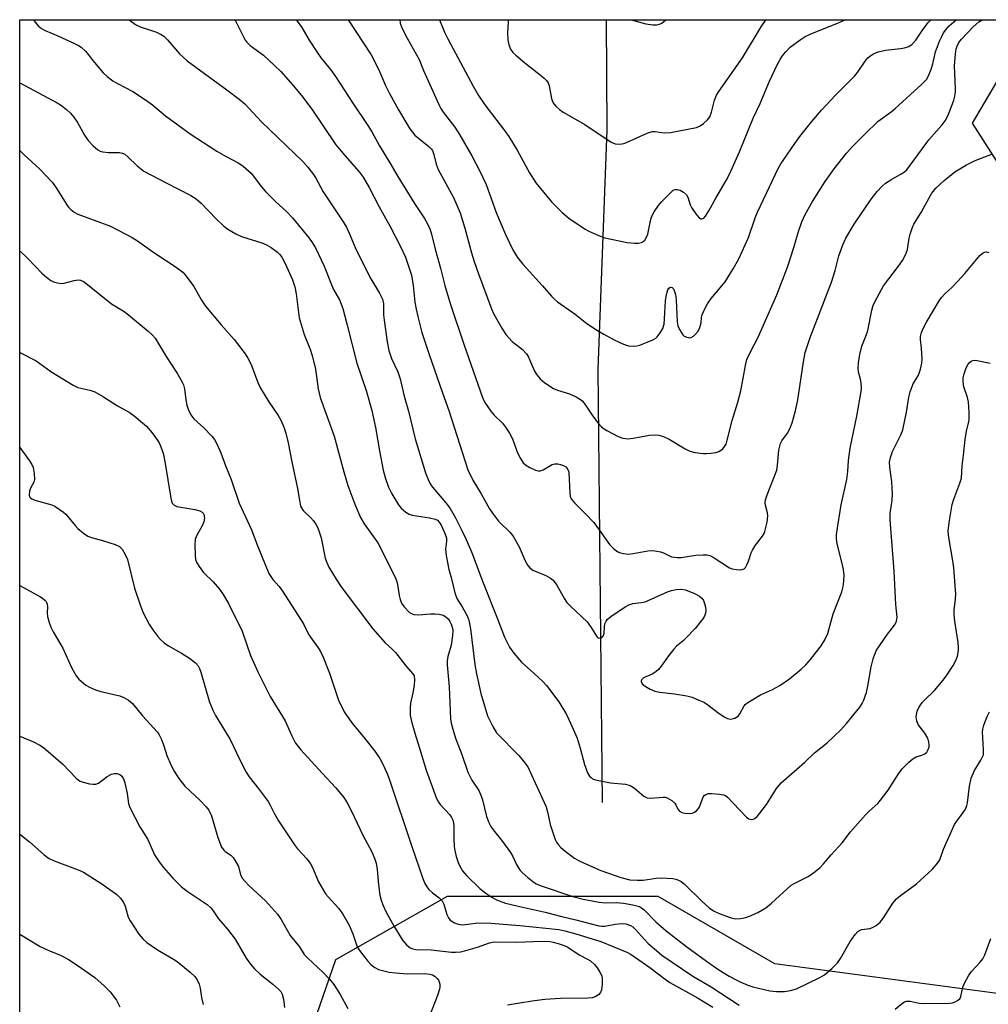
# Model space of a CAD drawing. Units: inches. Extents: x 1297766 to 1303766, y 553448 to 557448.
# Drawn here: x 1297766 to 1298031, y 557179 to 557448 of the extents above; entities that cross this region are included whole.
import ezdxf

# ---------------------------------------------------------------- set-up
doc = ezdxf.new("R2010")
doc.units = ezdxf.units.IN
doc.header["$MEASUREMENT"] = 0
for name, color, linetype in [('HYDRO-Single Line Stream', 4, 'Continuous'), ('NTRL-Trees', 3, 'Continuous'), ('Undefined', 1, 'Continuous')]:
    doc.layers.add(name, color=color, linetype=linetype)

msp = doc.modelspace()

# ---------------------------------------------------------------- linework, layer by layer
at = {"layer": 'HYDRO-Single Line Stream'}
msp.add_lwpolyline([(1297925.6, 557233.92), (1297924.41, 557352.55), (1297926.85, 557418.13), (1297926.68, 557448.24)], dxfattribs=at)
at = {"layer": 'NTRL-Trees'}
msp.add_polyline3d([(1298124.42, 557219.41, 0), (1298121.38, 557199.02, 0), (1298109.23, 557181.66, 0), (1298102.39, 557173.96, 0), (1298091.91, 557173.9, 0), (1297972.81, 557189.72, 0), (1297940.86, 557208.2, 0), (1297883.06, 557208.2, 0), (1297852.51, 557190.86, 0), (1297813.7, 557078.55, 0), (1297776.54, 557038.09, 0), (1297766.02, 557038.28, 0), (1297766.05, 557351.42, 0), (1297766.06, 557448.26, 0), (1298043.56, 557448.24, 0), (1298026.85, 557419.91, 0), (1298034.76, 557407.49, 0), (1298053.95, 557379.26, 0), (1298103.63, 557336.35, 0), (1298123.96, 557296.83, 0), (1298119.21, 557247.98, 0), (1298122.25, 557234.5, 0)], close=True, dxfattribs=at)
at = {"layer": 'Undefined'}
for points, elevation in [([(1297899.75, 557448.25), (1297899.77, 557447.63), (1297899.62, 557444.79), (1297899.71, 557442.78), (1297899.93, 557441.38), (1297900.43, 557440.18), (1297901.04, 557439.31), (1297901.86, 557438.51), (1297904.33, 557436.48), (1297909, 557432.84), (1297909.67, 557432.26), (1297910.25, 557431.63), (1297910.7, 557430.94), (1297911.03, 557430.16), (1297911.67, 557426.71), (1297911.91, 557425.88), (1297912.26, 557425.24), (1297912.81, 557424.6), (1297913.87, 557423.63), (1297914.82, 557422.95), (1297920.77, 557419.52), (1297927.98, 557414.76), (1297929.08, 557414.27), (1297930.35, 557414.2), (1297931.43, 557414.38), (1297932.22, 557414.64), (1297937.84, 557417.15), (1297939.21, 557417.62), (1297940.08, 557417.68), (1297942.55, 557417.26), (1297944.27, 557417.35), (1297951.33, 557418.74), (1297952.39, 557419.17), (1297953.32, 557419.84), (1297954.36, 557420.82), (1297954.97, 557421.71), (1297955.44, 557422.93), (1297956.28, 557426.23), (1297956.87, 557427.58), (1297957.45, 557428.59), (1297963.95, 557437.82), (1297969.11, 557446.34), (1297970.22, 557448.05), (1297970.37, 557448.24)], 390), ([(1297933.48, 557448.25), (1297937.48, 557447.15), (1297939.44, 557446.9), (1297940.54, 557446.88), (1297941.27, 557447.02), (1297941.85, 557447.31), (1297942.93, 557448.25)], 388), ([(1297766.06, 557412.45), (1297767.21, 557411.28), (1297771.48, 557407.44), (1297774.98, 557403.66), (1297776.01, 557402.23), (1297778.93, 557397.58), (1297779.43, 557396.93), (1297780.05, 557396.32), (1297780.95, 557395.6), (1297781.94, 557395.01), (1297790.89, 557391.73), (1297796.79, 557388.61), (1297798.27, 557387.68), (1297803.02, 557384.3), (1297808.63, 557380.69), (1297810.7, 557379.11), (1297811.65, 557378.02), (1297813.71, 557375.19), (1297815.81, 557371.48), (1297816.89, 557369.84), (1297821.16, 557364.73), (1297824.75, 557360.73), (1297827.78, 557356.81), (1297828.52, 557355.61), (1297829.38, 557353.87), (1297831.28, 557348.9), (1297831.97, 557347.33), (1297834.23, 557343.6), (1297836.83, 557339.87), (1297837.5, 557338.58), (1297838.34, 557336.72), (1297838.88, 557335.03), (1297839.54, 557332.42), (1297840.53, 557327.18), (1297842.1, 557319.88), (1297842.71, 557316.16), (1297842.96, 557315.09), (1297843.18, 557314.58), (1297843.64, 557313.89), (1297845.7, 557311.91), (1297846.46, 557311.05), (1297847.11, 557310.12), (1297847.65, 557309.13), (1297848.15, 557307.78), (1297848.56, 557306.4), (1297849.71, 557300.78), (1297850.1, 557299.66), (1297850.72, 557298.31), (1297852.64, 557295.06), (1297854.03, 557292.96), (1297862.72, 557281.47), (1297866.14, 557277.63), (1297868.06, 557275.93), (1297868.95, 557275), (1297871.77, 557271.35), (1297873.62, 557269.25), (1297874.01, 557268.57), (1297874.18, 557267.47), (1297874.07, 557266.06), (1297873.72, 557263.9), (1297873.07, 557261.1), (1297872.93, 557259.73), (1297872.94, 557257.82), (1297873.3, 557256.09), (1297874.19, 557252.94), (1297875.55, 557248.8), (1297877.3, 557242.79), (1297880.2, 557235.04), (1297880.71, 557233.98), (1297881.14, 557233.34), (1297883.85, 557230.53), (1297884.29, 557229.82), (1297884.62, 557229.05), (1297884.84, 557228.23), (1297884.93, 557227.39), (1297884.93, 557223.95), (1297885.03, 557221.9), (1297885.19, 557220.77), (1297885.57, 557219.13), (1297886.05, 557217.52), (1297886.53, 557216.48), (1297887.3, 557215.25), (1297888.42, 557213.92), (1297892.06, 557210.39), (1297893.64, 557209.07), (1297895.32, 557207.96), (1297896.57, 557207.25), (1297899.04, 557206.34), (1297903.31, 557205.31), (1297909.88, 557203.9), (1297914.5, 557202.68), (1297918.29, 557201.81), (1297924.65, 557200.1), (1297925.43, 557200.01), (1297926.22, 557200.04), (1297929.06, 557200.58), (1297930.99, 557200.79), (1297932.05, 557200.69), (1297933.27, 557200.26), (1297933.92, 557199.85), (1297934.7, 557199.16), (1297937.14, 557196.36), (1297938.15, 557195.32), (1297940.36, 557193.35), (1297941.9, 557192.15), (1297950.33, 557186.36), (1297955.37, 557183.48), (1297963.02, 557178.42)], 408), ([(1297766.05, 557385), (1297768.28, 557382.89), (1297772.05, 557378.84), (1297773.4, 557377.72), (1297774.58, 557376.86), (1297775.32, 557376.49), (1297776.35, 557376.2), (1297777.41, 557376.06), (1297778.22, 557376.1), (1297780.98, 557376.86), (1297782, 557377.03), (1297782.66, 557376.95), (1297783.66, 557376.5), (1297791.2, 557370.47), (1297794.66, 557368.33), (1297795.84, 557367.49), (1297801.22, 557362.99), (1297802.3, 557361.99), (1297803.1, 557361.08), (1297806.11, 557356.01), (1297809.22, 557351.32), (1297810.54, 557349.04), (1297810.86, 557348.24), (1297811.12, 557347.15), (1297811.49, 557344.15), (1297811.79, 557342.72), (1297812.14, 557341.61), (1297812.91, 557340.09), (1297813.75, 557338.98), (1297816.44, 557336.52), (1297818.68, 557334.23), (1297819.34, 557333.29), (1297820.15, 557331.74), (1297821.11, 557329.62), (1297822.47, 557325.94), (1297823.89, 557322.39), (1297826.14, 557315.84), (1297829.53, 557308.54), (1297831.23, 557304.02), (1297834.26, 557296.63), (1297835.38, 557294.96), (1297837.1, 557293.02), (1297837.96, 557291.82), (1297843.14, 557283.84), (1297843.83, 557282.61), (1297845.19, 557279.81), (1297847.76, 557276.27), (1297848.38, 557275.27), (1297849.1, 557273.67), (1297850.85, 557269.3), (1297853.34, 557261.96), (1297854.86, 557258.78), (1297856.99, 557255.7), (1297860.47, 557251.52), (1297863.31, 557247.93), (1297864.61, 557245.97), (1297865.5, 557244.44), (1297866.58, 557242.07), (1297867.21, 557240.43), (1297873.44, 557221.91), (1297876.44, 557213.07), (1297876.97, 557211.76), (1297877.49, 557210.78), (1297878.02, 557210.12), (1297879.11, 557209.15), (1297880.91, 557207.81), (1297881.68, 557207.01), (1297882.17, 557206.05), (1297883.01, 557203.29), (1297883.43, 557202.29), (1297883.91, 557201.67), (1297885.05, 557200.96), (1297886.08, 557200.57), (1297887.15, 557200.45), (1297888.81, 557200.58), (1297891.5, 557200.97), (1297895.07, 557200.87), (1297902.97, 557200.19), (1297913.68, 557199.11), (1297915.33, 557198.75), (1297918.35, 557197.94), (1297925.18, 557195.81), (1297932.28, 557192.95), (1297933.47, 557192.27), (1297938.61, 557188.75), (1297942.75, 557185.58), (1297944.06, 557184.67), (1297951.65, 557180.44), (1297955.87, 557177.86)], 410), ([(1297766.05, 557357.2), (1297766.1, 557357.16), (1297770.53, 557354.83), (1297774.57, 557351.97), (1297780.65, 557348.16), (1297781.93, 557347.58), (1297785.25, 557346.82), (1297786.56, 557346.36), (1297788.98, 557345.01), (1297792.78, 557342.57), (1297795.96, 557340.83), (1297797.36, 557339.8), (1297799.61, 557337.91), (1297800.71, 557336.93), (1297801.83, 557335.73), (1297803.06, 557334.09), (1297804.18, 557332.37), (1297804.68, 557331.29), (1297805.27, 557329.6), (1297805.81, 557327.27), (1297807.39, 557317.22), (1297807.57, 557316.41), (1297807.77, 557315.92), (1297808.03, 557315.58), (1297808.35, 557315.3), (1297809.09, 557314.99), (1297813.98, 557314.16), (1297815.31, 557313.81), (1297815.97, 557313.46), (1297816.27, 557313.14), (1297816.47, 557312.73), (1297816.63, 557311.73), (1297816.48, 557310.73), (1297816, 557309.7), (1297814.41, 557306.97), (1297814.04, 557305.92), (1297813.95, 557304.5), (1297814.03, 557301.6), (1297814.17, 557300.47), (1297814.45, 557299.69), (1297815.2, 557298.5), (1297816.4, 557296.9), (1297819.03, 557294.37), (1297820.75, 557292.32), (1297821.76, 557290.88), (1297823.21, 557288.38), (1297826.9, 557280.8), (1297829.23, 557274.14), (1297831.24, 557269.7), (1297834.62, 557262.93), (1297838.71, 557256.29), (1297840.42, 557252.34), (1297841.59, 557250.12), (1297843.05, 557248.32), (1297848.86, 557241.92), (1297852.61, 557237.96), (1297854.8, 557235.26), (1297855.71, 557233.82), (1297856.88, 557231.55), (1297859.97, 557224.95), (1297862.45, 557220.41), (1297863.3, 557218.36), (1297863.6, 557217.28), (1297863.9, 557215.59), (1297864.25, 557211.39), (1297864.67, 557208.56), (1297864.97, 557207.17), (1297865.45, 557205.85), (1297866.31, 557204.03), (1297868.54, 557199.92), (1297870.87, 557196.26), (1297871.91, 557194.92), (1297872.96, 557194.12), (1297873.71, 557193.83), (1297874.51, 557193.66), (1297878.67, 557193.54), (1297884.24, 557192.97), (1297885.38, 557192.93), (1297886.78, 557193.05), (1297888.15, 557193.36), (1297891.42, 557194.32), (1297894.68, 557195.46), (1297895.92, 557195.74), (1297902.02, 557195.7), (1297909, 557195.91), (1297911.28, 557195.81), (1297912.12, 557195.67), (1297913.48, 557195.29), (1297915.09, 557194.74), (1297916.12, 557194.29), (1297919.27, 557192.22), (1297921.54, 557191), (1297922.29, 557190.52), (1297923.43, 557189.57), (1297924.16, 557188.68), (1297924.92, 557187.45), (1297925.4, 557186.42), (1297925.56, 557185.58), (1297925.54, 557184.1), (1297925.37, 557182.64), (1297925.1, 557181.86), (1297924.56, 557181.26), (1297923.6, 557180.67), (1297922.78, 557180.44), (1297921.61, 557180.33), (1297914.12, 557180.21), (1297909.81, 557179.94), (1297906.36, 557179.5), (1297899.57, 557178.38)], 412), ([(1297766.05, 557331.08), (1297768.72, 557327.46), (1297769.32, 557326.46), (1297769.67, 557325.66), (1297770.01, 557324.04), (1297770.09, 557322.4), (1297769.93, 557321.63), (1297769, 557319.96), (1297768.71, 557319.17), (1297768.62, 557318.07), (1297768.75, 557317.59), (1297768.95, 557317.32), (1297769.37, 557317.03), (1297770.17, 557316.72), (1297774.81, 557315.39), (1297775.6, 557315.02), (1297776.84, 557314.25), (1297778.02, 557313.41), (1297778.67, 557312.83), (1297781.18, 557309.74), (1297781.96, 557308.91), (1297783.51, 557307.65), (1297784.7, 557306.87), (1297785.71, 557306.46), (1297788.7, 557305.7), (1297792.13, 557304.59), (1297793.37, 557303.97), (1297794.06, 557303.27), (1297794.94, 557301.79), (1297795.5, 557300.47), (1297797.43, 557292.6), (1297799.07, 557287.79), (1297799.84, 557285.87), (1297801.53, 557282.58), (1297802.47, 557281.18), (1297803.83, 557279.39), (1297804.57, 557278.56), (1297805.6, 557277.61), (1297806.74, 557276.79), (1297810.29, 557274.84), (1297812.53, 557273.42), (1297814.16, 557272.19), (1297814.85, 557271.34), (1297815.25, 557270.62), (1297815.65, 557269.57), (1297818.03, 557261.43), (1297818.97, 557259.03), (1297819.64, 557257.77), (1297823.68, 557251.19), (1297826.28, 557245.56), (1297828.03, 557242.18), (1297828.83, 557240.95), (1297831.61, 557237.52), (1297834.04, 557234.15), (1297834.65, 557233.15), (1297835.78, 557230.85), (1297836.86, 557228.93), (1297841.23, 557222.3), (1297842.12, 557221.19), (1297844.61, 557218.45), (1297845.63, 557217.1), (1297846.16, 557216.1), (1297847.89, 557212.19), (1297849.76, 557208.94), (1297850.47, 557208.05), (1297853.35, 557204.94), (1297854.53, 557203.34), (1297856.26, 557200.34), (1297857.21, 557197.97), (1297858.25, 557194.9), (1297858.72, 557193.95), (1297859.35, 557193.01), (1297861.34, 557190.5), (1297862.31, 557189.43), (1297863.26, 557188.72), (1297864.32, 557188.23), (1297867.19, 557187.49), (1297868.92, 557187.23), (1297872.12, 557187.04), (1297876.98, 557187.05), (1297878.32, 557186.92), (1297879.07, 557186.69), (1297879.77, 557186.28), (1297880.37, 557185.75), (1297880.68, 557185.28), (1297880.91, 557184.77), (1297881.04, 557184.21), (1297881.05, 557183.35), (1297880.95, 557182.77), (1297880.39, 557181.07), (1297878.15, 557175.23)], 414), ([(1297766.04, 557293.36), (1297771.5, 557290.36), (1297772.26, 557289.89), (1297772.92, 557289.36), (1297773.24, 557288.95), (1297773.52, 557288.26), (1297773.62, 557287.46), (1297773.59, 557285.73), (1297773.68, 557284.89), (1297774.08, 557283.24), (1297774.54, 557281.9), (1297775.19, 557280.63), (1297777.8, 557276.15), (1297780.3, 557270.72), (1297781.5, 557268.58), (1297782.23, 557267.72), (1297783.45, 557266.55), (1297784.11, 557266.04), (1297785.16, 557265.49), (1297786.81, 557264.79), (1297788.2, 557264.31), (1297793.47, 557263.12), (1297794.53, 557262.65), (1297795.79, 557261.9), (1297796.88, 557260.98), (1297799.61, 557257.64), (1297803.75, 557253.17), (1297804.25, 557252.48), (1297804.89, 557251.14), (1297805.53, 557249.46), (1297806.35, 557246.79), (1297807.5, 557244.07), (1297808.28, 557242.48), (1297809.63, 557240.53), (1297811.28, 557238.43), (1297815.34, 557234.57), (1297817.11, 557232.72), (1297817.81, 557231.83), (1297818.55, 557230.24), (1297820.27, 557224.37), (1297821.31, 557221.73), (1297821.89, 557220.86), (1297822.26, 557220.54), (1297823.88, 557219.45), (1297824.45, 557218.83), (1297824.95, 557218.13), (1297825.94, 557216.37), (1297826.52, 557214.13), (1297827.01, 557213.12), (1297827.73, 557212.24), (1297828.75, 557211.21), (1297833.33, 557207), (1297836.63, 557203.37), (1297837.6, 557201.9), (1297840.12, 557197.51), (1297842.63, 557194.43), (1297843.94, 557192.34), (1297844.95, 557191.29), (1297849.06, 557187.5), (1297850.88, 557185.56), (1297852.07, 557184.08), (1297853.78, 557181.38), (1297855.87, 557177.47)], 416), ([(1297766.04, 557252.07), (1297769.79, 557250.49), (1297771.56, 557249.57), (1297772.52, 557248.94), (1297777.86, 557244.39), (1297781.47, 557240.56), (1297782.12, 557240.01), (1297782.61, 557239.73), (1297783.44, 557239.45), (1297785.18, 557239.07), (1297786.04, 557238.94), (1297786.88, 557238.93), (1297787.59, 557239.19), (1297789.95, 557241.06), (1297791.13, 557241.7), (1297791.91, 557241.85), (1297792.68, 557241.82), (1297793.4, 557241.57), (1297794, 557241.1), (1297794.44, 557240.41), (1297794.79, 557239.3), (1297795.43, 557236.36), (1297795.78, 557233.6), (1297796.15, 557232.51), (1297798.96, 557227.22), (1297801.07, 557223.75), (1297802.97, 557219.55), (1297804.24, 557217.69), (1297805.42, 557216.14), (1297807.94, 557213.21), (1297810.33, 557210.82), (1297811.87, 557209.61), (1297817.33, 557205.96), (1297818.38, 557205.07), (1297819.03, 557204.25), (1297820.47, 557202.1), (1297822.9, 557199.25), (1297825.02, 557196.47), (1297828.06, 557191.28), (1297829.24, 557189.68), (1297830.36, 557188.41), (1297831.86, 557186.94), (1297835.36, 557184.17), (1297836.91, 557182.79), (1297837.49, 557182.15), (1297837.92, 557181.43), (1297838.25, 557180.08), (1297838.53, 557177.8)], 418), ([(1297766.04, 557225.23), (1297768.69, 557223.15), (1297772.71, 557219.59), (1297773.9, 557218.7), (1297775.47, 557217.91), (1297781.99, 557215.49), (1297783.51, 557214.8), (1297788.56, 557211.64), (1297792.6, 557208.73), (1297793.65, 557207.75), (1297794.45, 557206.52), (1297794.88, 557205.5), (1297795.77, 557202.55), (1297796.26, 557201.51), (1297798.69, 557197.9), (1297799.76, 557196.55), (1297800.88, 557195.6), (1297803.78, 557193.53), (1297808.13, 557191.04), (1297809.12, 557190.4), (1297812.74, 557187.47), (1297814.02, 557186.3), (1297814.63, 557185.39), (1297815.16, 557184.14), (1297815.42, 557183.05), (1297815.8, 557180.51), (1297816.28, 557178.58)], 420), ([(1298005.75, 557177.32), (1298007.89, 557179.07), (1298008.35, 557179.37), (1298008.83, 557179.56), (1298009.87, 557179.54), (1298012.29, 557179), (1298013.4, 557178.88), (1298020.63, 557179), (1298021.43, 557179.08), (1298022.18, 557179.31), (1298022.86, 557179.67), (1298023.43, 557180.15), (1298023.78, 557180.78), (1298024.3, 557183.32), (1298024.84, 557184.64), (1298025.85, 557186.44), (1298026.66, 557187.67), (1298029.06, 557190.24), (1298029.78, 557191.15), (1298030.28, 557192.2), (1298031.94, 557196.65)], 408)]:
    msp.add_lwpolyline(points, dxfattribs=dict(at, elevation=elevation))
for points in [[(1297769.84, 557448.26, 404), (1297770.52, 557447.18, 404), (1297771.09, 557446.55, 404), (1297771.96, 557445.83, 404), (1297772.96, 557445.28, 404), (1297776.46, 557443.84, 404), (1297781.07, 557441.77, 404), (1297782.12, 557441.24, 404), (1297782.82, 557440.77, 404), (1297784.01, 557439.61, 404), (1297786.47, 557436.52, 404), (1297788.9, 557433.72, 404), (1297789.94, 557432.75, 404), (1297791.54, 557431.53, 404), (1297792.76, 557430.76, 404), (1297796.98, 557428.61, 404), (1297800.45, 557426.3, 404), (1297802.39, 557424.91, 404), (1297805.94, 557421.94, 404), (1297812.67, 557416.97, 404), (1297820.03, 557412.28, 404), (1297822.42, 557410.91, 404), (1297826.03, 557409.02, 404), (1297827.23, 557408.19, 404), (1297829.42, 557406.22, 404), (1297832.2, 557402.54, 404), (1297833.37, 557401.19, 404), (1297836.11, 557398.51, 404), (1297839.2, 557395.67, 404), (1297840.77, 557394.04, 404), (1297845.28, 557388.48, 404), (1297846.14, 557387.3, 404), (1297847, 557385.78, 404), (1297849.42, 557380.77, 404), (1297851.28, 557375.93, 404), (1297852, 557374.41, 404), (1297853.64, 557371.51, 404), (1297854.49, 557369.21, 404), (1297855.72, 557364.61, 404), (1297858.3, 557354.22, 404), (1297860.86, 557346.74, 404), (1297862.46, 557341.21, 404), (1297863.49, 557336.58, 404), (1297864.54, 557330.18, 404), (1297865.57, 557324.9, 404), (1297866.1, 557322.95, 404), (1297867.05, 557320.29, 404), (1297867.97, 557318.47, 404), (1297869.73, 557315.41, 404), (1297870.46, 557314.52, 404), (1297871.73, 557313.41, 404), (1297872.67, 557312.83, 404), (1297873.46, 557312.59, 404), (1297878.23, 557311.9, 404), (1297879.82, 557311.51, 404), (1297880.4, 557311.18, 404), (1297880.89, 557310.67, 404), (1297881.33, 557310.03, 404), (1297881.84, 557309.03, 404), (1297882.53, 557307.4, 404), (1297882.86, 557306.29, 404), (1297882.9, 557305.48, 404), (1297882.66, 557303.27, 404), (1297882.85, 557301.52, 404), (1297883.53, 557297.75, 404), (1297884.29, 557295.14, 404), (1297885.19, 557291.36, 404), (1297885.77, 557289.79, 404), (1297887.18, 557287.53, 404), (1297888.44, 557285.22, 404), (1297888.9, 557284.16, 404), (1297889.13, 557283.35, 404), (1297889.47, 557281.44, 404), (1297890.68, 557271.73, 404), (1297891.09, 557269.19, 404), (1297892.32, 557263.79, 404), (1297894.17, 557257.62, 404), (1297895.55, 557254.73, 404), (1297896.62, 557253.01, 404), (1297902.69, 557246.76, 404), (1297904.36, 557244.78, 404), (1297905.13, 557243.64, 404), (1297910.16, 557232.7, 404), (1297910.6, 557231.34, 404), (1297911.33, 557227.88, 404), (1297911.73, 557226.49, 404), (1297912.68, 557223.76, 404), (1297913.04, 557223.01, 404), (1297913.47, 557222.37, 404), (1297914.22, 557221.56, 404), (1297915.36, 557220.63, 404), (1297917.98, 557218.69, 404), (1297919.2, 557217.96, 404), (1297921.24, 557217, 404), (1297925.17, 557215.34, 404), (1297928.78, 557213.99, 404), (1297930.63, 557213.4, 404), (1297933.14, 557212.78, 404), (1297935.08, 557212.61, 404), (1297936.73, 557212.66, 404), (1297940.31, 557213.16, 404), (1297941.72, 557213.28, 404), (1297944.84, 557213.06, 404), (1297945.67, 557212.93, 404), (1297946.46, 557212.69, 404), (1297947.13, 557212.32, 404), (1297947.94, 557211.69, 404), (1297952.93, 557206.83, 404), (1297954.86, 557205.08, 404), (1297956, 557204.23, 404), (1297957.55, 557203.48, 404), (1297960.88, 557202.29, 404), (1297962.01, 557202.08, 404), (1297963.44, 557202.15, 404), (1297964.87, 557202.41, 404), (1297965.88, 557202.77, 404), (1297968.12, 557203.83, 404), (1297970.37, 557205.07, 404), (1297971.93, 557206.31, 404), (1297977.31, 557211.25, 404), (1297978.3, 557211.86, 404), (1297981.95, 557213.68, 404), (1297983.37, 557214.67, 404), (1297985.18, 557216.16, 404), (1297986.16, 557217.16, 404), (1297988.2, 557219.55, 404), (1297991.24, 557222.85, 404), (1297993.57, 557225.86, 404), (1297997.61, 557230.51, 404), (1297998.62, 557231.57, 404), (1298000.98, 557233.68, 404), (1298001.77, 557234.52, 404), (1298003.89, 557237.32, 404), (1298006.66, 557241.72, 404), (1298007.72, 557243.11, 404), (1298009.54, 557244.95, 404), (1298010.61, 557245.9, 404), (1298011.54, 557246.45, 404), (1298013.04, 557246.87, 404), (1298013.92, 557247.27, 404), (1298014.45, 557247.74, 404), (1298014.84, 557248.4, 404), (1298015.06, 557249.15, 404), (1298015.07, 557249.67, 404), (1298014.96, 557250.48, 404), (1298014.67, 557251.53, 404), (1298013.9, 557252.91, 404), (1298012.1, 557255.29, 404), (1298011.66, 557256.29, 404), (1298011.55, 557257.38, 404), (1298011.81, 557258.96, 404), (1298012.25, 557259.95, 404), (1298013.18, 557261.31, 404), (1298013.76, 557261.95, 404), (1298016.5, 557264.56, 404), (1298018.87, 557267.4, 404), (1298019.91, 557268.77, 404), (1298021.6, 557271.44, 404), (1298022.44, 557272.94, 404), (1298022.8, 557273.97, 404), (1298023.1, 557275.57, 404), (1298023.12, 557276.37, 404), (1298023.01, 557277.7, 404), (1298022.11, 557283.59, 404), (1298021.94, 557285.26, 404), (1298021.94, 557286.58, 404), (1298022.29, 557289.61, 404), (1298022.36, 557290.92, 404), (1298021.84, 557298.17, 404), (1298021.59, 557300.05, 404), (1298020.42, 557306.47, 404), (1298020.26, 557308.23, 404), (1298020.54, 557310.58, 404), (1298021.37, 557315.54, 404), (1298021.83, 557316.95, 404), (1298023.51, 557321.38, 404), (1298023.89, 557322.75, 404), (1298024.13, 557326.1, 404), (1298024.51, 557329.03, 404), (1298024.93, 557333.31, 404), (1298025.32, 557335.55, 404), (1298026.05, 557338.64, 404), (1298026.07, 557340.71, 404), (1298025.85, 557343.67, 404), (1298025.58, 557344.78, 404), (1298024.57, 557347.73, 404), (1298024.35, 557349.08, 404), (1298024.41, 557350.16, 404), (1298024.69, 557351.29, 404), (1298025.23, 557352.96, 404), (1298025.73, 557353.97, 404), (1298026.05, 557354.34, 404), (1298026.61, 557354.77, 404), (1298027.04, 557354.95, 404), (1298027.56, 557355.01, 404), (1298028.66, 557354.88, 404), (1298031.77, 557354.25, 404)], [(1297795.98, 557448.26, 402), (1297796.37, 557447.94, 402), (1297797.75, 557446.96, 402), (1297799.02, 557446.32, 402), (1297801.88, 557445.44, 402), (1297803.5, 557444.83, 402), (1297804.8, 557444.23, 402), (1297805.51, 557443.76, 402), (1297806.54, 557442.72, 402), (1297809.78, 557438.95, 402), (1297811.9, 557437.03, 402), (1297822.77, 557429.1, 402), (1297826.14, 557426.46, 402), (1297827.63, 557425.19, 402), (1297832.25, 557420.3, 402), (1297843.54, 557409.44, 402), (1297844.9, 557407.92, 402), (1297846.51, 557405.89, 402), (1297847.12, 557404.88, 402), (1297849.12, 557401.11, 402), (1297854.46, 557393.17, 402), (1297855.38, 557391.68, 402), (1297856.24, 557389.83, 402), (1297857.86, 557385.88, 402), (1297859.31, 557382.83, 402), (1297862.2, 557377.31, 402), (1297864.57, 557373.36, 402), (1297865.35, 557371.76, 402), (1297865.63, 557370.47, 402), (1297865.68, 557367.41, 402), (1297865.81, 557365.95, 402), (1297866.65, 557360.05, 402), (1297867.15, 557357.71, 402), (1297867.83, 557355.45, 402), (1297869.56, 557351.83, 402), (1297870.23, 557349.93, 402), (1297871.29, 557345.18, 402), (1297872.47, 557341.04, 402), (1297874.29, 557333.47, 402), (1297877.14, 557324.23, 402), (1297877.84, 557322.32, 402), (1297878.47, 557321.13, 402), (1297879.07, 557320.22, 402), (1297882.72, 557315.94, 402), (1297883.86, 557314.45, 402), (1297885.37, 557311.89, 402), (1297887.14, 557308.39, 402), (1297888.28, 557305.93, 402), (1297889.7, 557302.58, 402), (1297892.92, 557294.03, 402), (1297896.89, 557284.2, 402), (1297898.76, 557279.23, 402), (1297900.12, 557276.44, 402), (1297901.32, 557274.78, 402), (1297903.41, 557272.3, 402), (1297906.93, 557269.28, 402), (1297909.28, 557267.06, 402), (1297910.28, 557265.99, 402), (1297913.64, 557261.46, 402), (1297915.72, 557258, 402), (1297916.89, 557255.63, 402), (1297918.72, 557251.53, 402), (1297919.54, 557248.78, 402), (1297920.65, 557244.29, 402), (1297921.51, 557242.07, 402), (1297922.1, 557241.09, 402), (1297922.48, 557240.72, 402), (1297922.92, 557240.43, 402), (1297923.73, 557240.12, 402), (1297924.59, 557239.91, 402), (1297927.83, 557239.28, 402), (1297931.9, 557238.89, 402), (1297933.21, 557238.56, 402), (1297933.69, 557238.34, 402), (1297934.39, 557237.87, 402), (1297936.97, 557235.64, 402), (1297937.81, 557235.22, 402), (1297938.82, 557235.13, 402), (1297942.21, 557235.4, 402), (1297942.75, 557235.34, 402), (1297943.3, 557235.16, 402), (1297944.57, 557234.45, 402), (1297945.44, 557233.72, 402), (1297945.73, 557233.28, 402), (1297946.22, 557232.1, 402), (1297946.68, 557231.51, 402), (1297947.38, 557231.19, 402), (1297948.2, 557231.03, 402), (1297949.34, 557230.92, 402), (1297950.16, 557230.97, 402), (1297950.67, 557231.14, 402), (1297951.34, 557231.61, 402), (1297951.9, 557232.23, 402), (1297952.2, 557232.71, 402), (1297953.18, 557235.39, 402), (1297953.47, 557235.82, 402), (1297953.87, 557236.15, 402), (1297954.65, 557236.37, 402), (1297955.52, 557236.38, 402), (1297957.62, 557236.2, 402), (1297958.78, 557235.99, 402), (1297959.27, 557235.79, 402), (1297959.89, 557235.36, 402), (1297961.37, 557233.7, 402), (1297965.05, 557229.93, 402), (1297965.72, 557229.44, 402), (1297966.41, 557229.27, 402), (1297966.86, 557229.34, 402), (1297967.31, 557229.56, 402), (1297967.94, 557230.12, 402), (1297968.71, 557231.02, 402), (1297970.52, 557233.36, 402), (1297973.27, 557237.71, 402), (1297974.56, 557239.28, 402), (1297981, 557245, 402), (1297983.63, 557247.47, 402), (1297987.11, 557250.28, 402), (1297990.91, 557253.84, 402), (1297992.47, 557255.53, 402), (1297996.07, 557260.03, 402), (1297996.71, 557260.98, 402), (1297997.1, 557261.71, 402), (1297997.92, 557264.08, 402), (1297998.31, 557265.76, 402), (1297999.16, 557271.03, 402), (1297999.72, 557273.22, 402), (1298000.16, 557274.56, 402), (1298000.69, 557275.59, 402), (1298001.49, 557276.82, 402), (1298003.64, 557279.99, 402), (1298005.56, 557282.49, 402), (1298006.1, 557283.44, 402), (1298006.25, 557284.13, 402), (1298006.27, 557284.69, 402), (1298005.95, 557288.13, 402), (1298005.53, 557297.24, 402), (1298004.36, 557311.36, 402), (1298004.38, 557313.09, 402), (1298004.92, 557316.72, 402), (1298004.99, 557318.46, 402), (1298004.88, 557321.68, 402), (1298004.27, 557325.72, 402), (1298004.23, 557327.06, 402), (1298004.48, 557328.38, 402), (1298005.06, 557330, 402), (1298007.32, 557334.6, 402), (1298007.85, 557335.94, 402), (1298008.86, 557340.83, 402), (1298009.49, 557344.94, 402), (1298009.86, 557346.37, 402), (1298010.72, 557348.55, 402), (1298012.19, 557350.97, 402), (1298012.72, 557352.54, 402), (1298013.06, 557354.18, 402), (1298013.13, 557355.34, 402), (1298012.99, 557358.3, 402), (1298012.73, 557360.72, 402), (1298012.74, 557361.55, 402), (1298013, 557362.61, 402), (1298013.54, 557363.88, 402), (1298014.36, 557365.41, 402), (1298017.81, 557371.24, 402), (1298018.44, 557372.16, 402), (1298019.39, 557373.2, 402), (1298021.34, 557374.99, 402), (1298022.9, 557376.64, 402), (1298024.81, 557378.78, 402), (1298028.99, 557383.72, 402), (1298029.58, 557384.26, 402), (1298030.14, 557384.58, 402), (1298030.78, 557384.69, 402), (1298031.43, 557384.55, 402)], [(1297824.98, 557448.26, 400), (1297825.25, 557447.78, 400), (1297827.1, 557443.9, 400), (1297827.78, 557442.68, 400), (1297828.23, 557442.07, 400), (1297829.17, 557441.18, 400), (1297832.75, 557438.51, 400), (1297835.83, 557435.75, 400), (1297837.5, 557434.07, 400), (1297840.85, 557430.35, 400), (1297843.18, 557427.49, 400), (1297846.04, 557423.74, 400), (1297852.63, 557414.04, 400), (1297855.02, 557411.04, 400), (1297858.98, 557406.6, 400), (1297860.11, 557405.13, 400), (1297861.74, 557402.29, 400), (1297864.5, 557396.99, 400), (1297867.43, 557391.67, 400), (1297870.34, 557386.15, 400), (1297871.63, 557383.25, 400), (1297872.78, 557379.97, 400), (1297873.27, 557378.3, 400), (1297873.8, 557375.46, 400), (1297874.27, 557370.95, 400), (1297874.55, 557368.99, 400), (1297875.02, 557366.97, 400), (1297876.18, 557362.65, 400), (1297878.16, 557356.59, 400), (1297881.76, 557346.09, 400), (1297883.55, 557341.22, 400), (1297888.77, 557324.99, 400), (1297890.11, 557322.18, 400), (1297892.38, 557318.46, 400), (1297894.71, 557314.34, 400), (1297895.51, 557313.1, 400), (1297897.1, 557310.96, 400), (1297900.22, 557307.97, 400), (1297900.81, 557307.31, 400), (1297901.28, 557306.62, 400), (1297902.77, 557303.91, 400), (1297904.43, 557300.09, 400), (1297905.14, 557298.81, 400), (1297905.68, 557298.14, 400), (1297906.5, 557297.51, 400), (1297910.09, 557296.06, 400), (1297911.39, 557295.32, 400), (1297912.08, 557294.78, 400), (1297913.11, 557293.4, 400), (1297915.25, 557289.64, 400), (1297915.87, 557288.7, 400), (1297916.82, 557287.69, 400), (1297921.39, 557283.41, 400), (1297922.55, 557281.87, 400), (1297923.94, 557279.43, 400), (1297924.26, 557279.08, 400), (1297924.58, 557278.91, 400), (1297925.2, 557279, 400), (1297925.6, 557279.25, 400), (1297925.91, 557279.6, 400), (1297926.11, 557280.29, 400), (1297926.17, 557282, 400), (1297926.3, 557282.84, 400), (1297926.59, 557283.6, 400), (1297926.88, 557283.99, 400), (1297927.92, 557284.84, 400), (1297931.86, 557287.47, 400), (1297932.87, 557288.04, 400), (1297933.96, 557288.36, 400), (1297936.26, 557288.64, 400), (1297937.27, 557288.86, 400), (1297943.44, 557291.61, 400), (1297944.52, 557291.99, 400), (1297945.82, 557292.27, 400), (1297947.2, 557292.31, 400), (1297948.33, 557292.11, 400), (1297950.78, 557291.17, 400), (1297952.15, 557290.41, 400), (1297952.78, 557289.85, 400), (1297953.26, 557289.19, 400), (1297953.57, 557288.45, 400), (1297953.83, 557287.4, 400), (1297953.89, 557286.58, 400), (1297953.81, 557285.76, 400), (1297953.53, 557284.96, 400), (1297953.1, 557284.24, 400), (1297950.98, 557281.57, 400), (1297948.47, 557278.9, 400), (1297947.69, 557278.17, 400), (1297945.92, 557276.72, 400), (1297945.12, 557275.91, 400), (1297943.7, 557274.09, 400), (1297941.64, 557271.23, 400), (1297940.91, 557270.36, 400), (1297940.18, 557269.73, 400), (1297939.21, 557269.1, 400), (1297936.87, 557268.07, 400), (1297936.35, 557267.6, 400), (1297936.19, 557267.24, 400), (1297936.19, 557267.04, 400), (1297936.48, 557266.43, 400), (1297937.26, 557265.75, 400), (1297938.7, 557264.92, 400), (1297939.95, 557264.43, 400), (1297941.28, 557264.11, 400), (1297945.3, 557263.68, 400), (1297948.74, 557263.09, 400), (1297950.13, 557262.72, 400), (1297952.02, 557261.97, 400), (1297953.34, 557261.37, 400), (1297954.08, 557260.93, 400), (1297957.58, 557258.31, 400), (1297959.08, 557257.3, 400), (1297959.85, 557256.89, 400), (1297960.62, 557256.73, 400), (1297961.12, 557256.78, 400), (1297961.87, 557257.01, 400), (1297962.74, 557257.53, 400), (1297963.22, 557258.17, 400), (1297964.37, 557260.34, 400), (1297964.73, 557260.75, 400), (1297965.39, 557261.29, 400), (1297968.88, 557263.44, 400), (1297972.18, 557264.87, 400), (1297974.17, 557265.94, 400), (1297976.83, 557267.76, 400), (1297980.01, 557270.41, 400), (1297981.27, 557271.6, 400), (1297982.6, 557273.06, 400), (1297985.46, 557276.84, 400), (1297986.54, 557278.47, 400), (1297987.29, 557280.22, 400), (1297987.72, 557281.53, 400), (1297988.8, 557285.55, 400), (1297991.15, 557291.62, 400), (1297991.49, 557293.04, 400), (1297991.72, 557294.48, 400), (1297991.76, 557296.14, 400), (1297991.59, 557297.75, 400), (1297991.28, 557299.38, 400), (1297989.88, 557304.78, 400), (1297989.71, 557306.12, 400), (1297989.73, 557307.2, 400), (1297990.04, 557309.63, 400), (1297990.98, 557315.42, 400), (1297992.52, 557322.37, 400), (1297992.76, 557324.56, 400), (1297992.97, 557327.54, 400), (1297993.44, 557330.94, 400), (1297995.3, 557339.73, 400), (1297996.42, 557346.43, 400), (1297996.51, 557347.49, 400), (1297996.44, 557348.81, 400), (1297996.26, 557349.86, 400), (1297995.75, 557351.75, 400), (1297995.61, 557352.87, 400), (1297995.68, 557354.29, 400), (1297996.06, 557356.56, 400), (1297996.64, 557358.84, 400), (1297997.89, 557362.07, 400), (1297998.24, 557363.15, 400), (1297999.38, 557368.7, 400), (1297999.78, 557370.09, 400), (1298000.82, 557372.22, 400), (1298002.55, 557375.35, 400), (1298006.7, 557380.74, 400), (1298007.81, 557382.37, 400), (1298008.35, 557383.34, 400), (1298008.79, 557384.34, 400), (1298009.1, 557385.34, 400), (1298009.58, 557388.44, 400), (1298009.86, 557389.57, 400), (1298010.41, 557391.22, 400), (1298010.9, 557392.27, 400), (1298012.89, 557395.5, 400), (1298015.07, 557399.51, 400), (1298015.83, 557400.77, 400), (1298016.92, 557402.09, 400), (1298019.14, 557404.23, 400), (1298022.06, 557406.57, 400), (1298025.31, 557408.56, 400), (1298027.63, 557409.7, 400), (1298032.26, 557411.46, 400)], [(1297841.7, 557448.26, 398), (1297842.31, 557447.54, 398), (1297843.25, 557446.17, 398), (1297845.27, 557442.67, 398), (1297847.54, 557439.2, 398), (1297848.57, 557437.76, 398), (1297851.12, 557434.59, 398), (1297852.52, 557432.7, 398), (1297857.23, 557425.37, 398), (1297861.39, 557419.27, 398), (1297862.44, 557417.52, 398), (1297864.55, 557413.71, 398), (1297867.36, 557409.11, 398), (1297869.55, 557405.3, 398), (1297874.16, 557397.94, 398), (1297876.85, 557393.81, 398), (1297877.72, 557392.34, 398), (1297878.32, 557391, 398), (1297878.71, 557389.9, 398), (1297879.8, 557385.42, 398), (1297881.25, 557380.2, 398), (1297882.46, 557375.48, 398), (1297884.03, 557370.3, 398), (1297887.77, 557359.18, 398), (1297892.77, 557344.8, 398), (1297893.4, 557343.48, 398), (1297895.02, 557341.08, 398), (1297895.95, 557339.98, 398), (1297898.19, 557337.79, 398), (1297899.05, 557336.67, 398), (1297900.16, 557335.02, 398), (1297900.94, 557333.51, 398), (1297902.3, 557329.64, 398), (1297903.12, 557328.09, 398), (1297903.93, 557326.91, 398), (1297904.55, 557326.36, 398), (1297905.76, 557325.64, 398), (1297907.27, 557324.91, 398), (1297908.02, 557324.69, 398), (1297908.54, 557324.7, 398), (1297909.33, 557324.97, 398), (1297911.84, 557326.45, 398), (1297912.59, 557326.69, 398), (1297913.37, 557326.66, 398), (1297914.16, 557326.49, 398), (1297914.92, 557326.23, 398), (1297915.57, 557325.83, 398), (1297916.16, 557325.06, 398), (1297916.38, 557324.35, 398), (1297916.64, 557318.65, 398), (1297916.76, 557317.81, 398), (1297917.05, 557317.05, 398), (1297917.93, 557315.98, 398), (1297921, 557312.92, 398), (1297923.23, 557310.55, 398), (1297924.67, 557308.62, 398), (1297927.51, 557304.53, 398), (1297928.7, 557303.36, 398), (1297929.82, 557302.57, 398), (1297930.59, 557302.27, 398), (1297931.41, 557302.06, 398), (1297932.81, 557301.93, 398), (1297933.97, 557302.08, 398), (1297938.03, 557302.85, 398), (1297939.49, 557302.9, 398), (1297941.52, 557302.54, 398), (1297942.33, 557302.26, 398), (1297944.51, 557301.22, 398), (1297945.29, 557301.05, 398), (1297946.09, 557300.99, 398), (1297947.14, 557301.04, 398), (1297951.16, 557301.61, 398), (1297953.14, 557301.75, 398), (1297954.25, 557301.72, 398), (1297955.02, 557301.51, 398), (1297956.23, 557300.9, 398), (1297960.38, 557298.18, 398), (1297961.17, 557297.89, 398), (1297962.28, 557297.69, 398), (1297963.11, 557297.62, 398), (1297963.88, 557297.67, 398), (1297964.4, 557297.91, 398), (1297964.75, 557298.27, 398), (1297965.17, 557298.97, 398), (1297965.64, 557300.02, 398), (1297966.36, 557302.28, 398), (1297966.69, 557303.01, 398), (1297967.53, 557304.34, 398), (1297969.47, 557306.86, 398), (1297969.9, 557307.6, 398), (1297970.1, 557308.13, 398), (1297970.68, 557310.68, 398), (1297970.89, 557312.39, 398), (1297970.78, 557313.2, 398), (1297970.21, 557315.3, 398), (1297970.17, 557315.99, 398), (1297970.29, 557316.77, 398), (1297970.73, 557318.12, 398), (1297973.32, 557324.87, 398), (1297973.57, 557326.3, 398), (1297973.94, 557330.36, 398), (1297974.34, 557332.21, 398), (1297974.72, 557332.94, 398), (1297976.26, 557335.01, 398), (1297976.93, 557336.27, 398), (1297977.55, 557337.85, 398), (1297978.5, 557341.13, 398), (1297979.13, 557344.14, 398), (1297980.62, 557354.6, 398), (1297981.16, 557357.14, 398), (1297982.52, 557361.23, 398), (1297988.31, 557376.38, 398), (1297989.3, 557379.63, 398), (1297990.36, 557383.63, 398), (1297991.43, 557386.61, 398), (1297992.22, 557388.47, 398), (1297994.52, 557392.32, 398), (1297999.21, 557399.08, 398), (1298000.79, 557401.19, 398), (1298002.11, 557402.6, 398), (1298003.14, 557403.5, 398), (1298004.58, 557404.41, 398), (1298007.61, 557406.13, 398), (1298008.32, 557406.62, 398), (1298008.93, 557407.19, 398), (1298010, 557408.5, 398), (1298014.97, 557415.38, 398), (1298018.62, 557419.46, 398), (1298019.41, 557420.55, 398), (1298020.16, 557421.97, 398), (1298020.94, 557423.79, 398), (1298021.85, 557426.19, 398), (1298022.14, 557427.31, 398), (1298022.3, 557428.45, 398), (1298022.31, 557429.32, 398), (1298022.01, 557435.59, 398), (1298022.26, 557438.8, 398), (1298022.47, 557440.27, 398), (1298022.7, 557441.04, 398), (1298023.2, 557442.02, 398), (1298023.89, 557442.93, 398), (1298027.1, 557446.32, 398), (1298028.68, 557447.68, 398), (1298029.54, 557448.24, 398)], [(1297855.97, 557448.25, 396), (1297862.25, 557438.65, 396), (1297864.4, 557434.56, 396), (1297866.23, 557430.28, 396), (1297867.32, 557428.01, 396), (1297869.77, 557423.56, 396), (1297872.89, 557418.42, 396), (1297873.57, 557417.43, 396), (1297874.27, 557416.63, 396), (1297878.09, 557413.51, 396), (1297878.69, 557412.92, 396), (1297879.04, 557412.41, 396), (1297879.42, 557411.39, 396), (1297880.07, 557408.68, 396), (1297880.63, 557407.24, 396), (1297884.78, 557399.6, 396), (1297886.67, 557395.37, 396), (1297887.96, 557391.22, 396), (1297889.76, 557384.39, 396), (1297890.5, 557382.04, 396), (1297891.66, 557378.7, 396), (1297895.26, 557369.12, 396), (1297895.9, 557367.62, 396), (1297898.01, 557363.77, 396), (1297899.17, 557362.1, 396), (1297900.9, 557360.19, 396), (1297903.75, 557357.94, 396), (1297904.79, 557356.81, 396), (1297905.35, 557355.85, 396), (1297906.96, 557352.03, 396), (1297907.59, 557351.06, 396), (1297908.53, 557349.95, 396), (1297909.82, 557348.83, 396), (1297912.2, 557347.29, 396), (1297913.26, 557346.86, 396), (1297916.6, 557345.85, 396), (1297918.4, 557344.96, 396), (1297919.62, 557344.23, 396), (1297920.05, 557343.88, 396), (1297920.6, 557343.25, 396), (1297922.98, 557339.67, 396), (1297924.41, 557337.82, 396), (1297925.37, 557336.74, 396), (1297926.04, 557336.2, 396), (1297926.79, 557335.75, 396), (1297929.89, 557334.12, 396), (1297931.22, 557333.65, 396), (1297932.55, 557333.51, 396), (1297933.97, 557333.66, 396), (1297938.49, 557334.47, 396), (1297939.93, 557334.57, 396), (1297941.06, 557334.5, 396), (1297942.36, 557334.1, 396), (1297943.86, 557333.42, 396), (1297948.24, 557330.8, 396), (1297949.54, 557330.13, 396), (1297950.93, 557329.75, 396), (1297953.25, 557329.45, 396), (1297954.12, 557329.44, 396), (1297955.27, 557329.56, 396), (1297956.69, 557329.79, 396), (1297957.49, 557330.03, 396), (1297957.96, 557330.28, 396), (1297958.54, 557330.77, 396), (1297959.05, 557331.36, 396), (1297959.44, 557332.06, 396), (1297959.79, 557333.14, 396), (1297961.08, 557338.48, 396), (1297962.69, 557343.52, 396), (1297963.53, 557346.61, 396), (1297964.76, 557353.62, 396), (1297965.17, 557355.23, 396), (1297966.01, 557357.09, 396), (1297968.2, 557361.31, 396), (1297973.4, 557372.96, 396), (1297976.32, 557380.5, 396), (1297978, 557385.92, 396), (1297979.25, 557390.3, 396), (1297980.17, 557392.88, 396), (1297981.14, 557394.89, 396), (1297983.13, 557398.48, 396), (1297986.55, 557404, 396), (1297989.04, 557407.43, 396), (1297992.47, 557411.72, 396), (1297994.18, 557413.64, 396), (1297997.32, 557416.86, 396), (1298001.1, 557420.52, 396), (1298004.65, 557423.07, 396), (1298005.64, 557423.89, 396), (1298013.1, 557430.65, 396), (1298014.32, 557431.92, 396), (1298014.9, 557432.86, 396), (1298015.66, 557434.75, 396), (1298016.07, 557436.15, 396), (1298016.8, 557439.5, 396), (1298017.92, 557442.38, 396), (1298018.5, 557443.67, 396), (1298019.03, 557444.62, 396), (1298019.65, 557445.51, 396), (1298020.59, 557446.56, 396), (1298021.84, 557447.72, 396), (1298022.47, 557448.24, 396)], [(1297870.08, 557448.25, 394), (1297870.24, 557447.35, 394), (1297870.67, 557446.06, 394), (1297872.14, 557443.23, 394), (1297875.37, 557437.36, 394), (1297876.61, 557434.35, 394), (1297880.77, 557425.05, 394), (1297881.38, 557423.93, 394), (1297882, 557422.98, 394), (1297885.17, 557418.83, 394), (1297886.5, 557416.85, 394), (1297889.84, 557410.94, 394), (1297892.16, 557406.62, 394), (1297893.72, 557403.18, 394), (1297896.49, 557395.45, 394), (1297899.05, 557389.42, 394), (1297901.02, 557385.28, 394), (1297902.35, 557383.11, 394), (1297903.76, 557381.32, 394), (1297909.23, 557375.38, 394), (1297911.68, 557372.57, 394), (1297912.47, 557371.76, 394), (1297913.31, 557371.05, 394), (1297918.16, 557367.64, 394), (1297921.37, 557365.12, 394), (1297924.21, 557363.2, 394), (1297925.95, 557362.15, 394), (1297928.77, 557360.6, 394), (1297931.39, 557359.42, 394), (1297932.75, 557359, 394), (1297934.17, 557358.89, 394), (1297935.02, 557358.93, 394), (1297935.86, 557359.11, 394), (1297939.43, 557360.61, 394), (1297940.19, 557361.05, 394), (1297940.61, 557361.41, 394), (1297941.44, 557362.51, 394), (1297942.13, 557363.73, 394), (1297942.49, 557364.88, 394), (1297942.63, 557366.32, 394), (1297942.86, 557371.31, 394), (1297943.1, 557373.02, 394), (1297943.51, 557374.3, 394), (1297943.78, 557374.73, 394), (1297944.23, 557375.04, 394), (1297944.67, 557374.97, 394), (1297945.06, 557374.55, 394), (1297945.37, 557373.82, 394), (1297945.59, 557372.99, 394), (1297945.78, 557371.51, 394), (1297946.02, 557365.53, 394), (1297946.27, 557364.44, 394), (1297946.74, 557363.42, 394), (1297947.63, 557362.01, 394), (1297948.01, 557361.64, 394), (1297948.69, 557361.3, 394), (1297949.43, 557361.16, 394), (1297949.91, 557361.22, 394), (1297950.55, 557361.58, 394), (1297951.13, 557362.13, 394), (1297951.81, 557363, 394), (1297952.31, 557363.96, 394), (1297952.68, 557365.23, 394), (1297952.73, 557366.7, 394), (1297952.88, 557367.42, 394), (1297953.44, 557368.7, 394), (1297954.38, 557370.47, 394), (1297955.34, 557371.88, 394), (1297958.33, 557375.35, 394), (1297959.2, 557376.49, 394), (1297961.41, 557380.08, 394), (1297962.91, 557382.76, 394), (1297965.56, 557388.64, 394), (1297967.43, 557394.04, 394), (1297968.03, 557395.58, 394), (1297973.76, 557407.55, 394), (1297974.43, 557408.75, 394), (1297975.23, 557409.99, 394), (1297978.27, 557414.36, 394), (1297979.68, 557416.25, 394), (1297982.97, 557420.37, 394), (1297985.59, 557423.48, 394), (1297989.44, 557427.59, 394), (1297994.6, 557432.76, 394), (1297995.44, 557433.84, 394), (1297997.55, 557436.92, 394), (1297998.28, 557437.78, 394), (1297999.11, 557438.48, 394), (1297999.79, 557438.94, 394), (1298001.13, 557439.49, 394), (1298003.15, 557439.96, 394), (1298007.23, 557440.37, 394), (1298008.34, 557440.55, 394), (1298009.54, 557440.96, 394), (1298010.45, 557441.58, 394), (1298011.4, 557442.66, 394), (1298013.21, 557445.44, 394), (1298014.8, 557447.49, 394), (1298015.58, 557448.24, 394)], [(1297880.98, 557448.25, 392), (1297882.37, 557444.83, 392), (1297883.24, 557443.04, 392), (1297890.16, 557430.05, 392), (1297891.65, 557427.5, 392), (1297893.39, 557424.92, 392), (1297898.8, 557417.94, 392), (1297899.99, 557416.3, 392), (1297902.23, 557412.53, 392), (1297905.6, 557406.34, 392), (1297907.4, 557403.55, 392), (1297911.68, 557398.35, 392), (1297914.61, 557395.43, 392), (1297916.41, 557393.89, 392), (1297920.87, 557390.89, 392), (1297921.91, 557390.34, 392), (1297924.34, 557389.24, 392), (1297926.27, 557388.51, 392), (1297932.39, 557387.22, 392), (1297934.39, 557387.04, 392), (1297935.49, 557387.07, 392), (1297936.26, 557387.21, 392), (1297936.69, 557387.4, 392), (1297937.19, 557387.85, 392), (1297937.62, 557388.52, 392), (1297938.04, 557389.52, 392), (1297938.88, 557393.64, 392), (1297939.26, 557394.67, 392), (1297939.77, 557395.67, 392), (1297940.95, 557397.38, 392), (1297941.86, 557398.51, 392), (1297944.4, 557401.05, 392), (1297945, 557401.54, 392), (1297945.43, 557401.75, 392), (1297946.12, 557401.81, 392), (1297946.85, 557401.59, 392), (1297947.79, 557401.04, 392), (1297948.62, 557400.34, 392), (1297949.03, 557399.64, 392), (1297949.61, 557397.58, 392), (1297949.97, 557396.81, 392), (1297951.16, 557395.07, 392), (1297952.1, 557393.99, 392), (1297952.5, 557393.73, 392), (1297952.84, 557393.69, 392), (1297953.37, 557393.94, 392), (1297953.86, 557394.44, 392), (1297954.78, 557395.9, 392), (1297956.62, 557399.35, 392), (1297959.5, 557404.27, 392), (1297960.39, 557405.98, 392), (1297963.1, 557412.09, 392), (1297966.88, 557421.31, 392), (1297968.8, 557425.31, 392), (1297971.31, 557431.41, 392), (1297973.57, 557436.12, 392), (1297974.25, 557437.38, 392), (1297974.84, 557438.28, 392), (1297975.8, 557439.42, 392), (1297977.05, 557440.7, 392), (1297979.73, 557442.77, 392), (1297981.16, 557443.62, 392), (1297983.16, 557444.54, 392), (1297989.82, 557447.2, 392), (1297992.1, 557448.24, 392)], [(1297766.06, 557431, 406), (1297776.29, 557425.54, 406), (1297777.51, 557424.75, 406), (1297778.88, 557423.66, 406), (1297779.96, 557422.7, 406), (1297780.87, 557421.56, 406), (1297781.82, 557420.08, 406), (1297783.8, 557416.6, 406), (1297784.74, 557415.2, 406), (1297786.1, 557413.73, 406), (1297787.39, 557412.61, 406), (1297788.07, 557412.26, 406), (1297788.82, 557412.06, 406), (1297790.31, 557411.94, 406), (1297793.33, 557411.88, 406), (1297794.07, 557411.75, 406), (1297794.79, 557411.43, 406), (1297795.67, 557410.74, 406), (1297798.19, 557408.24, 406), (1297800.06, 557406.78, 406), (1297806.11, 557403.56, 406), (1297812.86, 557400.12, 406), (1297814.33, 557399.25, 406), (1297815.74, 557397.99, 406), (1297819.78, 557393.69, 406), (1297821.91, 557391.74, 406), (1297823.05, 557390.88, 406), (1297825.25, 557389.59, 406), (1297826.78, 557388.86, 406), (1297832.29, 557387.17, 406), (1297833.64, 557386.66, 406), (1297834.91, 557385.89, 406), (1297836.58, 557384.65, 406), (1297837.17, 557384.08, 406), (1297837.78, 557383.26, 406), (1297838.71, 557381.52, 406), (1297840.69, 557377.03, 406), (1297841.35, 557375.16, 406), (1297841.76, 557373.24, 406), (1297842.34, 557368.09, 406), (1297842.59, 557366.66, 406), (1297843.88, 557362.08, 406), (1297845.64, 557357.76, 406), (1297846.21, 557355.92, 406), (1297847, 557352.54, 406), (1297847.72, 557347.2, 406), (1297848.29, 557344.84, 406), (1297852.1, 557334.2, 406), (1297854.78, 557324.47, 406), (1297855.91, 557320.75, 406), (1297857.81, 557315.62, 406), (1297859.38, 557311.97, 406), (1297860.33, 557310.26, 406), (1297864.05, 557305, 406), (1297868.14, 557297.09, 406), (1297869.01, 557295.19, 406), (1297869.39, 557294.11, 406), (1297869.61, 557293.06, 406), (1297869.95, 557290.57, 406), (1297870.21, 557289.5, 406), (1297870.61, 557288.47, 406), (1297871.23, 557287.56, 406), (1297872.8, 557285.98, 406), (1297873.47, 557285.55, 406), (1297873.95, 557285.4, 406), (1297875.28, 557285.31, 406), (1297878.49, 557285.58, 406), (1297879.67, 557285.6, 406), (1297880.85, 557285.51, 406), (1297881.96, 557285.2, 406), (1297882.71, 557284.79, 406), (1297883.35, 557284.2, 406), (1297883.84, 557283.5, 406), (1297884.18, 557282.73, 406), (1297884.44, 557281.92, 406), (1297884.6, 557281.09, 406), (1297884.55, 557279.63, 406), (1297884.16, 557277, 406), (1297883.27, 557273.85, 406), (1297883.1, 557272.72, 406), (1297883.04, 557271.57, 406), (1297883.63, 557265.63, 406), (1297884, 557256.8, 406), (1297884.18, 557255.66, 406), (1297884.6, 557254.01, 406), (1297885.34, 557251.57, 406), (1297887.06, 557247.03, 406), (1297888.7, 557242.23, 406), (1297889.86, 557240.01, 406), (1297891.78, 557237.16, 406), (1297892.33, 557235.94, 406), (1297892.76, 557234.6, 406), (1297893.89, 557230.07, 406), (1297894.5, 557228.43, 406), (1297895.04, 557227.38, 406), (1297895.66, 557226.41, 406), (1297898, 557223.58, 406), (1297900.45, 557220.21, 406), (1297901.04, 557219.17, 406), (1297902.18, 557216.75, 406), (1297902.91, 557215.59, 406), (1297903.64, 557214.74, 406), (1297905.16, 557213.38, 406), (1297906.51, 557212.27, 406), (1297907.49, 557211.65, 406), (1297909.09, 557210.97, 406), (1297917.5, 557208.21, 406), (1297920.36, 557207.46, 406), (1297924.7, 557206.63, 406), (1297926.45, 557206.44, 406), (1297929.38, 557206.52, 406), (1297931.37, 557206.38, 406), (1297933.92, 557205.93, 406), (1297935.76, 557205.4, 406), (1297936.34, 557205.08, 406), (1297937.01, 557204.55, 406), (1297940.24, 557201.22, 406), (1297943.08, 557198.79, 406), (1297948.75, 557194.43, 406), (1297954.11, 557190.49, 406), (1297957.5, 557188.12, 406), (1297960.3, 557186.4, 406), (1297962.23, 557185.33, 406), (1297963.54, 557184.69, 406), (1297965.4, 557183.91, 406), (1297966.76, 557183.47, 406), (1297971.48, 557182.35, 406), (1297973.3, 557182.18, 406), (1297975.49, 557182.19, 406), (1297977.12, 557182.41, 406), (1297978.73, 557182.93, 406), (1297985.14, 557185.98, 406), (1297986.4, 557186.72, 406), (1297988.55, 557188.57, 406), (1297989.93, 557189.98, 406), (1297990.76, 557191.21, 406), (1297993.47, 557195.83, 406), (1297994.8, 557197.75, 406), (1297995.54, 557198.6, 406), (1297996.14, 557199, 406), (1297996.61, 557199.16, 406), (1297998.78, 557199.42, 406), (1297999.56, 557199.65, 406), (1298000.56, 557200.24, 406), (1298001.68, 557201.18, 406), (1298002.57, 557202.34, 406), (1298005.14, 557206.31, 406), (1298006.13, 557207.53, 406), (1298007.19, 557208.41, 406), (1298011.62, 557211.62, 406), (1298015.98, 557215.69, 406), (1298017.49, 557217.35, 406), (1298017.98, 557218.19, 406), (1298019.03, 557221.14, 406), (1298022.05, 557227.89, 406), (1298022.61, 557228.82, 406), (1298024.41, 557231.15, 406), (1298024.98, 557232.09, 406), (1298025.37, 557233.06, 406), (1298025.58, 557233.84, 406), (1298026.08, 557238.37, 406), (1298026.55, 557240.58, 406), (1298027.5, 557242.72, 406), (1298029.24, 557245.47, 406), (1298029.63, 557246.21, 406), (1298029.91, 557246.96, 406), (1298029.99, 557248.37, 406), (1298029.67, 557253.22, 406), (1298029.73, 557254.04, 406), (1298030.02, 557255.12, 406), (1298030.96, 557257.49, 406), (1298031.58, 557258.77, 406)], [(1297766.04, 557197.85, 422), (1297771.67, 557194.46, 422), (1297774.01, 557193.39, 422), (1297777.37, 557192.04, 422), (1297779.57, 557190.79, 422), (1297782.95, 557188.58, 422), (1297786.58, 557185.96, 422), (1297789.2, 557183.73, 422), (1297790.78, 557182.08, 422), (1297792.54, 557179.83, 422), (1297793.41, 557177.99, 422)]]:
    msp.add_polyline3d(points, dxfattribs=at)

doc.saveas('drawing.dxf')
